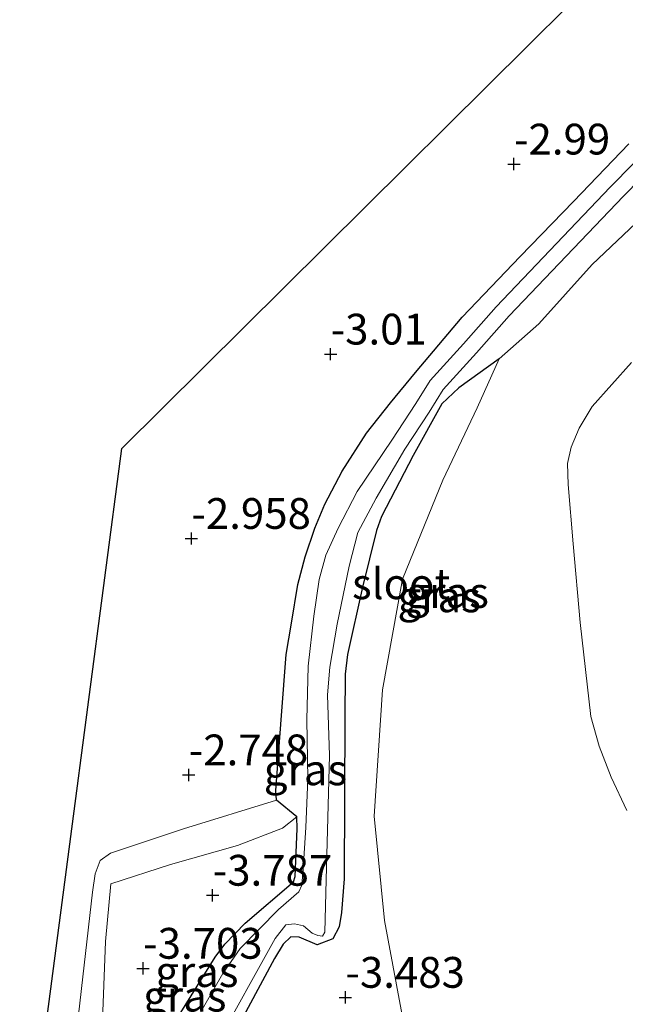
# Model space of a CAD drawing. Units: metres. Extents: x 130000 to 137097, y 531248 to 537500.
# Drawn here: x 135736 to 135785, y 531911 to 531990 of the extents above; entities that cross this region are included whole.
import ezdxf
from ezdxf.enums import TextEntityAlignment as Align

# ---------------------------------------------------------------- set-up
doc = ezdxf.new("R2010")
doc.units = ezdxf.units.M
doc.layers.get('0').update_dxf_attribs({"lineweight": 25})
for name, color, linetype, lineweight in [('B-ME-GW-HOOGTEPUNT-S-B1', 10, 'Continuous', 25), ('B-ME-GW-INSTEEKWATERGANG-L-B1', 10, 'Continuous', 25), ('B-ME-GW-KRUINLIJN-L-B1', 93, 'Continuous', 18), ('B-ME-GW-TEENLIJN-L-B1', 93, 'Continuous', 18), ('B-ME-IE-GRASLAND-GV-B6', 93, 'Continuous', 18), ('B-ME-KG-KADASTRAAL-OPNAMEDTMGRENS-L-B1', 10, 'Continuous', 25), ('B-ME-OG-WATER-GV-B6', 153, 'Continuous', 18)]:
    doc.layers.add(name, color=color, linetype=linetype, lineweight=lineweight)
doc.styles.add('NLCS-ISO', font='NLCS-ISO.TTF')

# ---------------------------------------------------------------- blocks, each defined once
blk = doc.blocks.new('hoogtepunt')
for p, q in [((-0.5, 0), (0.5, 0)), ((0, 0.5), (0, -0.5))]:
    blk.add_line(p, q)

msp = doc.modelspace()

# ---------------------------------------------------------------- linework, layer by layer
at = {"layer": 'B-ME-GW-INSTEEKWATERGANG-L-B1'}
for points in [[(135748.22, 531908.855, -3.612), (135751.617, 531914.346, -3.619), (135752.414, 531915.405, -3.619), (135754.064, 531917.107, -3.619), (135757.979, 531920.467, -3.673), (135758.113, 531920.903, -3.686), (135758.27, 531924.773, -3.706), (135758.253, 531925.735, -3.706), (135756.612, 531927.084, -2.67), (135756.532, 531927.88, -2.623), (135757.001, 531933.959, -2.819), (135757.391, 531938.927, -2.873), (135757.813, 531941.455, -2.873), (135758.33, 531944.612, -2.873), (135758.919, 531946.836, -2.873), (135759.722, 531949.182, -2.873), (135760.531, 531951.133, -2.893), (135761.942, 531953.814, -2.893), (135763.898, 531956.902, -2.893), (135765.859, 531959.354, -2.859), (135767.871, 531961.803, -2.906), (135771.662, 531966.304, -2.974), (135776.376, 531971.238, -2.933), (135780.714, 531975.701, -2.954), (135785.203, 531980.376, -3.008)], [(135788.314, 531976.341, -2.792), (135782.237, 531970.595, -2.771), (135777.89, 531965.756, -2.738), (135774.664, 531962.913, -2.987), (135771.389, 531960.572, -3.244), (135770.025, 531959.262, -3.291), (135767.682, 531955.086, -3.251), (135765.113, 531950.136, -3.19), (135764.722, 531948.996, -3.19), (135763.569, 531944.391, -3.19), (135762.352, 531938.915, -3.183), (135762.17, 531937.332, -3.149), (135762.143, 531933.831, -3.055), (135762.096, 531920.699, -3.082), (135761.883, 531917.967, -3.325), (135761.697, 531916.813, -3.379), (135761.181, 531915.837, -3.467), (135759.892, 531915.346, -3.548), (135758.426, 531915.966, -3.629), (135757.776, 531915.995, -3.629), (135757.131, 531915.389, -3.629), (135756.448, 531914.236, -3.629), (135752.153, 531906.284, -3.602)]]:
    msp.add_polyline3d(points, dxfattribs=at)
at = {"layer": 'B-ME-GW-KRUINLIJN-L-B1'}
for points in [[(135785.424, 531962.632, 0.124), (135782.216, 531959.067, 0.232), (135781.161, 531957.288, 0.226), (135780.519, 531955.754, 0.273), (135780.218, 531954.42, 0.381), (135780.284, 531952.715, 0.367), (135780.678, 531947.896, 0.637), (135781.251, 531941.52, 0.975), (135782.113, 531933.886, 1.211), (135782.782, 531931.486, 1.312), (135783.769, 531928.96, 1.387), (135785.051, 531926.241, 1.501)], [(135756.612, 531927.084, -2.67), (135749.045, 531924.759, -2.67), (135743.136, 531922.795, -2.765), (135742.285, 531922.186, -2.765), (135741.881, 531921.099, -2.765), (135741.672, 531919.62, -2.765), (135740.427, 531908.704, -2.724), (135740.199, 531904.084, -2.69), (135740.058, 531900.197, -2.576), (135740.198, 531898.315, -2.576), (135740.871, 531895.27, -2.555), (135741.369, 531893.123, -2.697), (135741.674, 531891.384, -2.731), (135741.948, 531888.737, -2.63), (135741.97, 531887.122, -2.474), (135742.894, 531883.484, -2.562)]]:
    msp.add_polyline3d(points, dxfattribs=at)
at = {"layer": 'B-ME-GW-TEENLIJN-L-B1'}
for points in [[(135763.422, 531897.296, -2.987), (135766.221, 531899.302, -2.805), (135767.031, 531901.866, -2.91), (135767.015, 531908.457, -2.884), (135765.376, 531917.322, -2.963), (135764.52, 531925.782, -2.847), (135765.209, 531936.058, -2.784), (135766.827, 531945.038, -2.968), (135770.093, 531953.064, -3), (135772.88, 531958.943, -2.979), (135774.664, 531962.913, -2.987)], [(135741.994, 531900.607, -3.413), (135742.277, 531904.266, -3.511), (135742.727, 531915.601, -3.666), (135743.15, 531920.309, -3.639), (135747.984, 531921.869, -3.74), (135753.434, 531923.419, -3.767), (135757.088, 531924.806, -3.693), (135758.253, 531925.735, -3.706)]]:
    msp.add_polyline3d(points, dxfattribs=at)
at = {"layer": 'B-ME-IE-GRASLAND-GV-B6'}
for points in [[(135735.751, 531892.612, -2.484), (135739.892, 531924.13, -2.848), (135744.033, 531955.648, -3.034), (135763.812, 531975.267, -3.076), (135783.591, 531994.886, -2.839)], [(135767.015, 531908.457, -2.884), (135765.376, 531917.322, -2.963), (135764.52, 531925.782, -2.847), (135765.209, 531936.058, -2.784), (135766.827, 531945.038, -2.968), (135770.093, 531953.064, -3), (135772.88, 531958.943, -2.979), (135774.664, 531962.913, -2.987), (135777.89, 531965.756, -2.738), (135782.237, 531970.595, -2.771), (135788.314, 531976.341, -2.792), (135793.994, 531981.566, -2.798), (135795.565, 531983.432, -2.878), (135799.878, 531988.004, -2.582), (135800.892, 531988.739, -2.468), (135802.528, 531989.291, -2.211), (135804.151, 531989.656, -2.076), (135807.73, 531989.76, -1.88), (135814.615, 531989.525, -1.664), (135824.186, 531988.908, -1.59), (135831.216, 531988.765, -1.509), (135833.573, 531989.021, -1.391), (135835.021, 531990.774, -1.097)], [(135751.589, 531907.046, -3.824), (135756.496, 531915.863, -3.824), (135757.364, 531916.969, -3.824), (135758.056, 531917.039, -3.824), (135758.801, 531916.883, -3.824), (135759.497, 531916.301, -3.824), (135759.965, 531916.113, -3.824), (135760.338, 531916.052, -3.824), (135760.533, 531916.381, -3.824), (135760.631, 531920.632, -3.824), (135760.891, 531930.727, -3.824), (135760.728, 531935.649, -3.824), (135760.922, 531937.885, -3.824), (135761.533, 531941.378, -3.824), (135762.489, 531946.1, -3.824), (135763.198, 531948.813, -3.824), (135764.703, 531951.607, -3.824), (135767.015, 531955.597, -3.824), (135768.98, 531958.581, -3.824), (135770.126, 531960.439, -3.824), (135772.845, 531963.404, -3.824), (135775.496, 531966.416, -3.764), (135784.76, 531976.14, -3.649), (135790.426, 531981.899, -3.575)], [(135789.363, 531982.627, -3.575), (135783.696, 531976.869, -3.649), (135774.432, 531967.145, -3.764), (135771.781, 531964.132, -3.824), (135769.062, 531961.168, -3.824), (135767.916, 531959.31, -3.824), (135765.951, 531956.325, -3.824)], [(135785.203, 531980.376, -3.008), (135780.714, 531975.701, -2.954), (135776.376, 531971.238, -2.933), (135771.662, 531966.304, -2.974), (135767.871, 531961.803, -2.906), (135765.859, 531959.354, -2.859), (135763.898, 531956.902, -2.893), (135761.942, 531953.814, -2.893), (135760.531, 531951.133, -2.893), (135759.722, 531949.182, -2.873), (135758.919, 531946.836, -2.873), (135758.33, 531944.612, -2.873), (135757.813, 531941.455, -2.873), (135757.391, 531938.927, -2.873), (135757.001, 531933.959, -2.819), (135756.532, 531927.88, -2.623), (135756.612, 531927.084, -2.67), (135749.045, 531924.759, -2.67), (135743.136, 531922.795, -2.765), (135742.285, 531922.186, -2.765), (135741.881, 531921.099, -2.765), (135741.672, 531919.62, -2.765), (135740.427, 531908.704, -2.724)], [(135748.22, 531908.855, -3.612), (135751.617, 531914.346, -3.619), (135752.414, 531915.405, -3.619), (135754.064, 531917.107, -3.619), (135757.979, 531920.467, -3.673), (135758.113, 531920.903, -3.686), (135758.27, 531924.773, -3.706), (135758.253, 531925.735, -3.706), (135756.612, 531927.084, -2.67), (135756.532, 531927.88, -2.623), (135757.001, 531933.959, -2.819), (135757.391, 531938.927, -2.873), (135757.813, 531941.455, -2.873), (135758.33, 531944.612, -2.873), (135758.919, 531946.836, -2.873), (135759.722, 531949.182, -2.873), (135760.531, 531951.133, -2.893), (135761.942, 531953.814, -2.893), (135763.898, 531956.902, -2.893), (135765.859, 531959.354, -2.859), (135767.871, 531961.803, -2.906), (135771.662, 531966.304, -2.974), (135776.376, 531971.238, -2.933), (135780.714, 531975.701, -2.954), (135785.203, 531980.376, -3.008)], [(135788.314, 531976.341, -2.792), (135782.237, 531970.595, -2.771), (135777.89, 531965.756, -2.738), (135774.664, 531962.913, -2.987), (135771.389, 531960.572, -3.244), (135770.025, 531959.262, -3.291), (135767.682, 531955.086, -3.251), (135765.113, 531950.136, -3.19), (135764.722, 531948.996, -3.19), (135763.569, 531944.391, -3.19), (135762.352, 531938.915, -3.183), (135762.17, 531937.332, -3.149), (135762.143, 531933.831, -3.055), (135762.096, 531920.699, -3.082), (135761.883, 531917.967, -3.325), (135761.697, 531916.813, -3.379), (135761.181, 531915.837, -3.467), (135759.892, 531915.346, -3.548), (135758.426, 531915.966, -3.629), (135757.776, 531915.995, -3.629), (135757.131, 531915.389, -3.629), (135756.448, 531914.236, -3.629), (135752.153, 531906.284, -3.602)], [(135752.153, 531906.284, -3.602), (135756.448, 531914.236, -3.629), (135757.131, 531915.389, -3.629), (135757.776, 531915.995, -3.629), (135758.426, 531915.966, -3.629), (135759.892, 531915.346, -3.548), (135761.181, 531915.837, -3.467), (135761.697, 531916.813, -3.379), (135761.883, 531917.967, -3.325), (135762.096, 531920.699, -3.082), (135762.143, 531933.831, -3.055), (135762.17, 531937.332, -3.149), (135762.352, 531938.915, -3.183), (135763.569, 531944.391, -3.19), (135764.722, 531948.996, -3.19), (135765.113, 531950.136, -3.19), (135767.682, 531955.086, -3.251), (135770.025, 531959.262, -3.291), (135771.389, 531960.572, -3.244), (135774.664, 531962.913, -2.987), (135772.88, 531958.943, -2.979), (135770.093, 531953.064, -3), (135766.827, 531945.038, -2.968), (135765.209, 531936.058, -2.784), (135764.52, 531925.782, -2.847), (135765.376, 531917.322, -2.963), (135767.015, 531908.457, -2.884)], [(135785.424, 531962.632, 0.124), (135782.216, 531959.067, 0.232), (135781.161, 531957.288, 0.226), (135780.519, 531955.754, 0.273), (135780.218, 531954.42, 0.381), (135780.284, 531952.715, 0.367), (135780.678, 531947.896, 0.637), (135781.251, 531941.52, 0.975), (135782.113, 531933.886, 1.211), (135782.782, 531931.486, 1.312), (135783.769, 531928.96, 1.387), (135785.051, 531926.241, 1.501)], [(135785.051, 531926.241, 1.501), (135783.769, 531928.96, 1.387), (135782.782, 531931.486, 1.312), (135782.113, 531933.886, 1.211), (135781.251, 531941.52, 0.975), (135780.678, 531947.896, 0.637), (135780.284, 531952.715, 0.367), (135780.218, 531954.42, 0.381), (135780.519, 531955.754, 0.273), (135781.161, 531957.288, 0.226), (135782.216, 531959.067, 0.232), (135785.424, 531962.632, 0.124)], [(135765.951, 531956.325, -3.824), (135763.145, 531952.148, -3.824), (135761.593, 531949.169, -3.824), (135760.611, 531946.972, -3.824), (135760.075, 531945.002, -3.824), (135759.639, 531942.028, -3.824), (135759.176, 531937.958, -3.824), (135759.055, 531933.623, -3.824), (135759.139, 531928.809, -3.824), (135758.978, 531924.872, -3.824), (135758.754, 531921.505, -3.824), (135758.643, 531920.191, -3.824), (135758.415, 531919.658, -3.824), (135756.767, 531918.213, -3.824), (135753.638, 531915.038, -3.824), (135752.24, 531913.026, -3.824), (135750.259, 531909.579, -3.824)], [(135740.427, 531908.704, -2.724), (135741.672, 531919.62, -2.765), (135741.881, 531921.099, -2.765), (135742.285, 531922.186, -2.765), (135743.136, 531922.795, -2.765), (135749.045, 531924.759, -2.67), (135756.612, 531927.084, -2.67), (135758.253, 531925.735, -3.706)], [(135741.994, 531900.607, -3.413), (135742.277, 531904.266, -3.511), (135742.727, 531915.601, -3.666), (135743.15, 531920.309, -3.639), (135747.984, 531921.869, -3.74), (135753.434, 531923.419, -3.767), (135757.088, 531924.806, -3.693), (135758.253, 531925.735, -3.706), (135758.27, 531924.773, -3.706), (135758.113, 531920.903, -3.686), (135757.979, 531920.467, -3.673), (135754.064, 531917.107, -3.619), (135752.414, 531915.405, -3.619), (135751.617, 531914.346, -3.619), (135748.22, 531908.855, -3.612), (135744.916, 531903.717, -3.511), (135742.943, 531901.638, -3.413), (135741.994, 531900.607, -3.413)], [(135758.253, 531925.735, -3.706), (135757.088, 531924.806, -3.693), (135753.434, 531923.419, -3.767), (135747.984, 531921.869, -3.74), (135743.15, 531920.309, -3.639), (135742.727, 531915.601, -3.666), (135742.277, 531904.266, -3.511)]]:
    msp.add_polyline3d(points, dxfattribs=at)
at = {"layer": 'B-ME-KG-KADASTRAAL-OPNAMEDTMGRENS-L-B1'}
msp.add_polyline3d([(135735.751, 531892.612, -2.484), (135739.892, 531924.13, -2.848), (135744.033, 531955.648, -3.034), (135763.812, 531975.267, -3.076), (135783.591, 531994.886, -2.839)], dxfattribs=at)
at = {"layer": 'B-ME-OG-WATER-GV-B6'}
for points in [[(135750.259, 531909.579, -3.824), (135752.24, 531913.026, -3.824), (135753.638, 531915.038, -3.824), (135756.767, 531918.213, -3.824), (135758.415, 531919.658, -3.824), (135758.643, 531920.191, -3.824), (135758.754, 531921.505, -3.824), (135758.978, 531924.872, -3.824), (135759.139, 531928.809, -3.824), (135759.055, 531933.623, -3.824), (135759.176, 531937.958, -3.824), (135759.639, 531942.028, -3.824), (135760.075, 531945.002, -3.824), (135760.611, 531946.972, -3.824), (135761.593, 531949.169, -3.824), (135763.145, 531952.148, -3.824), (135765.951, 531956.325, -3.824), (135767.916, 531959.31, -3.824), (135769.062, 531961.168, -3.824), (135771.781, 531964.132, -3.824), (135774.432, 531967.145, -3.764), (135783.696, 531976.869, -3.649), (135789.363, 531982.627, -3.575)], [(135790.426, 531981.899, -3.575), (135784.76, 531976.14, -3.649), (135775.496, 531966.416, -3.764), (135772.845, 531963.404, -3.824), (135770.126, 531960.439, -3.824), (135768.98, 531958.581, -3.824), (135767.015, 531955.597, -3.824)], [(135767.015, 531955.597, -3.824), (135764.703, 531951.607, -3.824), (135763.198, 531948.813, -3.824), (135762.489, 531946.1, -3.824), (135761.533, 531941.378, -3.824), (135760.922, 531937.885, -3.824), (135760.728, 531935.649, -3.824), (135760.891, 531930.727, -3.824), (135760.631, 531920.632, -3.824), (135760.533, 531916.381, -3.824), (135760.338, 531916.052, -3.824), (135759.965, 531916.113, -3.824), (135759.497, 531916.301, -3.824), (135758.801, 531916.883, -3.824), (135758.056, 531917.039, -3.824), (135757.364, 531916.969, -3.824), (135756.496, 531915.863, -3.824), (135751.589, 531907.046, -3.824)]]:
    msp.add_polyline3d(points, dxfattribs=at)

# ---------------------------------------------------------------- block references
at = {"layer": 'B-ME-GW-HOOGTEPUNT-S-B1', "rotation": 90}
for p in [(135775.879, 531978.735, -2.99), (135775.879, 531978.735, -2.99), (135760.992, 531963.304, -3.01), (135760.992, 531963.304, -3.01), (135749.688, 531948.336, -2.958), (135749.688, 531948.336, -2.958), (135749.474, 531929.139, -2.748), (135749.474, 531929.139, -2.748), (135751.415, 531919.365, -3.787), (135751.415, 531919.365, -3.787), (135745.77, 531913.435, -3.703), (135745.77, 531913.435, -3.703), (135762.191, 531911.076, -3.483), (135762.191, 531911.076, -3.483)]:
    msp.add_blockref('hoogtepunt', p, dxfattribs=at)

# ---------------------------------------------------------------- texts
at = {"layer": 'B-ME-GW-HOOGTEPUNT-S-B1', "ltscale": 0.2, "style": 'NLCS-ISO'}
for s, p in [('-2.99', (135775.879, 531978.735, -2.99)), ('-2.99', (135775.879, 531978.735, -2.99)), ('-3.01', (135760.992, 531963.304, -3.01)), ('-3.01', (135760.992, 531963.304, -3.01)), ('-2.958', (135749.688, 531948.336, -2.958)), ('-2.958', (135749.688, 531948.336, -2.958)), ('-2.748', (135749.474, 531929.139, -2.748)), ('-2.748', (135749.474, 531929.139, -2.748)), ('-3.787', (135751.415, 531919.365, -3.787)), ('-3.787', (135751.415, 531919.365, -3.787)), ('-3.703', (135745.77, 531913.435, -3.703)), ('-3.703', (135745.77, 531913.435, -3.703)), ('-3.483', (135762.191, 531911.076, -3.483)), ('-3.483', (135762.191, 531911.076, -3.483))]:
    msp.add_text(s, height=2.5, dxfattribs=at).set_placement(p, align=Align.BOTTOM_LEFT)
at = {"layer": 'B-ME-IE-GRASLAND-GV-B6', "ltscale": 0.2, "style": 'NLCS-ISO'}
for p in [(135770.457, 531943.947), (135769.807, 531943.599), (135758.951, 531929.553), (135750.132, 531913.171), (135749.155, 531911.177)]:
    msp.add_text('gras', height=2.5, dxfattribs=at).set_placement(p, align=Align.MIDDLE_CENTER)
at = {"layer": 'B-ME-OG-WATER-GV-B6', "ltscale": 0.2, "style": 'NLCS-ISO'}
msp.add_text('sloot', height=2.5, dxfattribs=at).set_placement((135766.724, 531944.665), align=Align.MIDDLE_CENTER)

doc.saveas('drawing.dxf')
